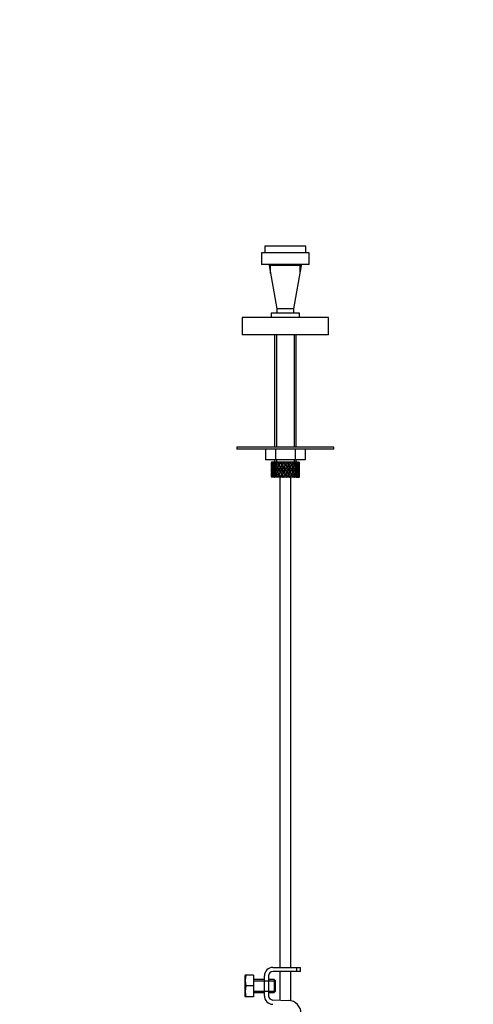
# Paper-space layout 'Layout1' of a CAD drawing. Units: millimetres. Extents: x 0 to 1768, y 0 to 2575.
# Drawn here: x 1221 to 1431, y 1511 to 1967 of the extents above; entities that cross this region are included whole.
import ezdxf
from ezdxf import colors
from ezdxf.entities.mleader import LeaderData, LeaderLine
from ezdxf.math import Vec2, Vec3

# ---------------------------------------------------------------- set-up
doc = ezdxf.new("R2010")
doc.units = ezdxf.units.MM
doc.layers.add('DV5_Défaut', color=7, linetype='Continuous')
doc.layers.add('Défaut', color=7, linetype='Continuous')

# ---------------------------------------------------------------- blocks, each defined once
blk = doc.blocks.new('_DOT')
at = {"color": 0}
blk.add_line((0, 0), (-1, 0), dxfattribs=at)
at = {"color": 0, "const_width": 0.333}
blk.add_lwpolyline([(-0.1665, 0, 1), (0.1665, 0, 1)], format="xyb", close=True, dxfattribs=at)
blk = doc.blocks.new('SE4')
at = {"layer": 'DV5_Défaut', "color": 7, "linetype": 'Continuous'}
for p, q in [((1353.05, 1862.04), (1334.05, 1862.04)), ((1334.05, 1862.04), (1334.05, 1859.04)), ((1353.05, 1859.04), (1353.05, 1862.04)), ((1354.55, 1859.04), (1332.55, 1859.04)), ((1332.55, 1859.04), (1332.55, 1853.54)), ((1354.55, 1853.54), (1354.55, 1859.04)), ((1354.55, 1853.54), (1332.55, 1853.54)), ((1336.05, 1853.54), (1336.05, 1853.04)), ((1351.05, 1853.04), (1336.05, 1853.04)), ((1336.05, 1853.04), (1339.55, 1833.04)), ((1336.66, 1849.54), (1336.66, 1853.54)), ((1347.55, 1833.04), (1351.05, 1853.04)), ((1350.43, 1849.54), (1350.43, 1853.54)), ((1351.05, 1853.04), (1351.05, 1853.54)), ((1363.55, 1829.04), (1323.55, 1829.04)), ((1323.55, 1829.04), (1323.55, 1821.04)), ((1350.05, 1831.04), (1337.05, 1831.04)), ((1337.05, 1831.04), (1337.05, 1829.04)), ((1347.55, 1833.04), (1339.55, 1833.04)), ((1347.55, 1833.04), (1339.55, 1833.04)), ((1339.55, 1833.04), (1339.55, 1831.04)), ((1347.55, 1831.04), (1347.55, 1833.04)), ((1350.05, 1829.04), (1350.05, 1831.04)), ((1363.55, 1821.04), (1363.55, 1829.04)), ((1363.55, 1821.04), (1323.55, 1821.04)), ((1338.55, 1821.04), (1338.55, 1769.04)), ((1339.47, 1821.04), (1339.47, 1769.04)), ((1347.63, 1821.04), (1347.63, 1769.04)), ((1348.55, 1769.04), (1348.55, 1821.04)), ((1366.05, 1769.04), (1321.05, 1769.04)), ((1321.05, 1769.04), (1321.05, 1768.04)), ((1366.05, 1768.04), (1321.05, 1768.04)), ((1334.31, 1768.04), (1334.31, 1763.04)), ((1338.93, 1768.04), (1338.93, 1763.04)), ((1348.17, 1768.04), (1348.17, 1763.04)), ((1352.79, 1768.04), (1352.79, 1763.04)), ((1366.05, 1768.04), (1366.05, 1769.04)), ((1338.93, 1763.04), (1334.31, 1763.04)), ((1337.05, 1761.2), (1337.05, 1760.33)), ((1337.16, 1760.72), (1337.06, 1760.76)), ((1337.17, 1762.04), (1337.08, 1762.04)), ((1337.34, 1761.73), (1337.14, 1761.83)), ((1337.41, 1762.04), (1337.17, 1762.04)), ((1337.62, 1760.66), (1337.32, 1760.76)), ((1337.66, 1762.04), (1337.41, 1762.04)), ((1337.95, 1761.64), (1337.59, 1761.83)), ((1338.1, 1762.04), (1337.66, 1762.04)), ((1338.39, 1760.59), (1337.94, 1760.76)), ((1338.49, 1762.04), (1338.1, 1762.04)), ((1338.8, 1761.58), (1338.39, 1761.83)), ((1339.03, 1762.04), (1338.49, 1762.04)), ((1338.55, 1763.04), (1338.55, 1762.04)), ((1339.27, 1760.59), (1338.9, 1760.76)), ((1348.17, 1763.04), (1338.93, 1763.04)), ((1339.62, 1762.04), (1339.11, 1762.04)), ((1339.47, 1763.04), (1339.47, 1762.04)), ((1339.82, 1761.58), (1339.49, 1761.83)), ((1340.11, 1762.04), (1339.62, 1762.04)), ((1340.4, 1760.59), (1340.12, 1760.76)), ((1340.97, 1762.04), (1340.38, 1762.04)), ((1341.05, 1761.58), (1340.82, 1761.83)), ((1341.39, 1762.04), (1340.97, 1762.04)), ((1341.83, 1762.04), (1341.39, 1762.04)), ((1341.72, 1760.59), (1341.54, 1760.76)), ((1342.47, 1762.04), (1341.83, 1762.04)), ((1341.99, 1761.4), (1342.11, 1761.15)), ((1342.79, 1762.04), (1342.47, 1762.04)), ((1343.38, 1762.04), (1342.79, 1762.04)), ((1344.04, 1762.04), (1343.38, 1762.04)), ((1343.55, 1761.4), (1343.55, 1761.15)), ((1344.23, 1762.04), (1344.04, 1762.04)), ((1345, 1762.04), (1344.23, 1762.04)), ((1345.57, 1762.04), (1344.94, 1762.04)), ((1345.1, 1761.4), (1344.98, 1761.15)), ((1345.38, 1760.59), (1345.56, 1760.76)), ((1345.64, 1762.04), (1345.57, 1762.04)), ((1346.35, 1762.04), (1345.64, 1762.04)), ((1346.35, 1762.04), (1346.42, 1762.04)), ((1346.99, 1762.04), (1346.42, 1762.04)), ((1346.69, 1760.59), (1346.98, 1760.76)), ((1347.54, 1762.04), (1346.93, 1762.04)), ((1347.54, 1762.04), (1347.73, 1762.04)), ((1347.63, 1763.04), (1347.63, 1762.04)), ((1348.21, 1762.04), (1347.73, 1762.04)), ((1347.82, 1760.59), (1348.2, 1760.76)), ((1352.79, 1763.04), (1348.17, 1763.04)), ((1348.5, 1762.04), (1348.21, 1762.04)), ((1348.5, 1762.04), (1348.8, 1762.04)), ((1348.55, 1762.04), (1348.55, 1763.04)), ((1348.71, 1760.59), (1349.15, 1760.76)), ((1349.16, 1762.04), (1348.8, 1762.04)), ((1349.5, 1761.83), (1349.15, 1761.64)), ((1349.16, 1762.04), (1349.43, 1762.04)), ((1349.68, 1762.04), (1349.43, 1762.04)), ((1349.78, 1760.76), (1349.47, 1760.66)), ((1349.68, 1762.04), (1349.92, 1762.04)), ((1349.95, 1761.83), (1349.76, 1761.73)), ((1350.02, 1762.04), (1349.92, 1762.04)), ((1350.04, 1760.76), (1349.93, 1760.72)), ((1350.05, 1760.33), (1350.05, 1761.2)), ((1337.05, 1758.98), (1337.05, 1758.11)), ((1337.17, 1758.54), (1337.05, 1758.54)), ((1337.05, 1756.76), (1337.05, 1755.89)), ((1337.06, 1756.32), (1337.16, 1756.36)), ((1337.36, 1759.62), (1337.14, 1759.66)), ((1337.14, 1757.42), (1337.36, 1757.46)), ((1337.66, 1758.54), (1337.32, 1758.54)), ((1337.32, 1756.32), (1337.62, 1756.43)), ((1338, 1759.58), (1337.59, 1759.66)), ((1337.59, 1757.42), (1338, 1757.5)), ((1338.38, 1758.54), (1337.94, 1758.54)), ((1337.94, 1756.32), (1338.39, 1756.49)), ((1338.79, 1759.57), (1338.38, 1759.66)), ((1338.38, 1757.42), (1338.79, 1757.51)), ((1339.26, 1758.54), (1338.89, 1758.54)), ((1338.9, 1756.32), (1339.27, 1756.49)), ((1339.8, 1759.57), (1339.47, 1759.66)), ((1339.47, 1757.42), (1339.8, 1757.51)), ((1340.39, 1758.54), (1340.11, 1758.54)), ((1340.12, 1756.32), (1340.4, 1756.49)), ((1341.04, 1759.57), (1340.8, 1759.66)), ((1340.8, 1757.42), (1341.04, 1757.51)), ((1341.71, 1758.54), (1341.53, 1758.54)), ((1341.54, 1756.32), (1341.72, 1756.49)), ((1342.11, 1755.94), (1341.99, 1755.69)), ((1342.41, 1759.57), (1342.29, 1759.66)), ((1342.29, 1757.42), (1342.41, 1757.51)), ((1342.76, 1760.33), (1342.82, 1760.16)), ((1342.82, 1756.93), (1342.76, 1756.76)), ((1343.13, 1758.54), (1343.07, 1758.54)), ((1343.55, 1759.23), (1343.55, 1759.14)), ((1343.55, 1757.95), (1343.55, 1757.86)), ((1343.55, 1755.94), (1343.55, 1755.69)), ((1343.97, 1758.54), (1344.03, 1758.54)), ((1344.33, 1760.33), (1344.27, 1760.16)), ((1344.27, 1756.93), (1344.33, 1756.76)), ((1344.68, 1759.57), (1344.8, 1759.66)), ((1344.8, 1757.42), (1344.68, 1757.51)), ((1344.98, 1755.94), (1345.1, 1755.69)), ((1345.56, 1756.32), (1345.38, 1756.49)), ((1345.39, 1758.54), (1345.56, 1758.54)), ((1346.06, 1759.57), (1346.29, 1759.66)), ((1346.29, 1757.42), (1346.06, 1757.51)), ((1346.98, 1756.32), (1346.69, 1756.49)), ((1346.7, 1758.54), (1346.98, 1758.54)), ((1347.29, 1759.57), (1347.62, 1759.66)), ((1347.62, 1757.42), (1347.29, 1757.51)), ((1348.2, 1756.32), (1347.82, 1756.49)), ((1347.83, 1758.54), (1348.21, 1758.54)), ((1348.3, 1759.57), (1348.72, 1759.66)), ((1348.72, 1757.42), (1348.3, 1757.51)), ((1348.71, 1758.54), (1349.15, 1758.54)), ((1349.15, 1756.32), (1348.71, 1756.49)), ((1349.09, 1759.58), (1349.51, 1759.66)), ((1349.51, 1757.42), (1349.09, 1757.5)), ((1349.44, 1758.54), (1349.78, 1758.54)), ((1349.47, 1756.43), (1349.78, 1756.32)), ((1349.96, 1759.66), (1349.74, 1759.62)), ((1349.74, 1757.46), (1349.96, 1757.42)), ((1349.92, 1758.54), (1350.04, 1758.54)), ((1349.93, 1756.36), (1350.04, 1756.32)), ((1350.05, 1758.11), (1350.05, 1758.98)), ((1350.05, 1755.89), (1350.05, 1756.76)), ((1337.17, 1755.04), (1337.08, 1755.04)), ((1337.14, 1755.25), (1337.34, 1755.36)), ((1337.41, 1755.04), (1337.17, 1755.04)), ((1337.66, 1755.04), (1337.41, 1755.04)), ((1337.59, 1755.25), (1337.95, 1755.45)), ((1338.1, 1755.04), (1337.66, 1755.04)), ((1338.49, 1755.04), (1338.1, 1755.04)), ((1338.39, 1755.25), (1338.8, 1755.51)), ((1339.03, 1755.04), (1338.49, 1755.04)), ((1339.62, 1755.04), (1339.11, 1755.04)), ((1339.49, 1755.25), (1339.82, 1755.51)), ((1340.11, 1755.04), (1339.62, 1755.04)), ((1340.97, 1755.04), (1340.38, 1755.04)), ((1340.82, 1755.25), (1341.05, 1755.51)), ((1341.39, 1755.04), (1340.97, 1755.04)), ((1341.05, 1755.04), (1341.05, 1528.04)), ((1341.83, 1755.04), (1341.39, 1755.04)), ((1342.47, 1755.04), (1341.83, 1755.04)), ((1342.79, 1755.04), (1342.47, 1755.04)), ((1343.38, 1755.04), (1342.79, 1755.04)), ((1344.04, 1755.04), (1343.38, 1755.04)), ((1344.23, 1755.04), (1344.04, 1755.04)), ((1345, 1755.04), (1344.23, 1755.04)), ((1345.57, 1755.04), (1344.94, 1755.04)), ((1345.64, 1755.04), (1345.57, 1755.04)), ((1346.35, 1755.04), (1345.64, 1755.04)), ((1346.05, 1528.04), (1346.05, 1755.04)), ((1346.35, 1755.04), (1346.42, 1755.04)), ((1346.99, 1755.04), (1346.42, 1755.04)), ((1347.54, 1755.04), (1346.93, 1755.04)), ((1347.54, 1755.04), (1347.73, 1755.04)), ((1348.21, 1755.04), (1347.73, 1755.04)), ((1348.5, 1755.04), (1348.21, 1755.04)), ((1348.5, 1755.04), (1348.8, 1755.04)), ((1349.16, 1755.04), (1348.8, 1755.04)), ((1349.15, 1755.45), (1349.5, 1755.25)), ((1349.16, 1755.04), (1349.43, 1755.04)), ((1349.68, 1755.04), (1349.43, 1755.04)), ((1349.68, 1755.04), (1349.92, 1755.04)), ((1349.76, 1755.36), (1349.95, 1755.25)), ((1350.02, 1755.04), (1349.92, 1755.04)), ((1337.82, 1528.04), (1348.81, 1528.04)), ((1348.81, 1528.04), (1350.55, 1528.04)), ((1348.81, 1526.04), (1348.81, 1528.04)), ((1350.55, 1526.04), (1350.55, 1528.04)), ((1324.94, 1524.42), (1324.82, 1524.16)), ((1324.82, 1524.16), (1324.82, 1514.67)), ((1325.3, 1524.42), (1324.94, 1524.42)), ((1328.82, 1524.42), (1325.3, 1524.42)), ((1328.82, 1524.42), (1328.82, 1519.42)), ((1333.82, 1514.91), (1333.82, 1524.04)), ((1335.82, 1524.04), (1335.82, 1514.91)), ((1348.81, 1526.04), (1337.82, 1526.04)), ((1341.05, 1526.04), (1341.05, 1512.81)), ((1346.05, 1512.55), (1346.05, 1526.04)), ((1350.55, 1526.04), (1348.81, 1526.04)), ((1328.82, 1519.42), (1325.3, 1519.42)), ((1333.82, 1522.42), (1328.82, 1522.42)), ((1328.82, 1521.8), (1333.82, 1521.8)), ((1328.82, 1519.42), (1328.82, 1514.42)), ((1333.82, 1521.8), (1338.82, 1521.8)), ((1338.32, 1522.42), (1335.82, 1522.42)), ((1338.32, 1522.42), (1338.32, 1516.42)), ((1338.82, 1521.92), (1338.32, 1522.42)), ((1338.82, 1521.92), (1338.82, 1516.92)), ((1324.82, 1514.67), (1324.94, 1514.42)), ((1325.3, 1514.42), (1324.94, 1514.42)), ((1328.82, 1514.42), (1325.3, 1514.42)), ((1328.82, 1517.03), (1333.82, 1517.03)), ((1328.82, 1516.42), (1333.82, 1516.42)), ((1333.82, 1517.03), (1338.82, 1517.03)), ((1335.82, 1516.42), (1338.32, 1516.42)), ((1338.32, 1516.42), (1338.82, 1516.92)), ((1337.75, 1512.92), (1345, 1512.68))]:
    blk.add_line(p, q, dxfattribs=at)
for centre, radius, start, end in [((1337.82, 1524.04), 4, 90, 180), ((1333.74, 1521.92), 8.8, 163.49, 196.51), ((1337.82, 1524.04), 2, 90, 180), ((1333.74, 1516.92), 8.8, 163.49, 196.51), ((1337.82, 1514.91), 4, 180, 268.1417), ((1337.82, 1514.91), 2, 180, 268.1417), ((1344.81, 1506.68), 6, 0, 88.1417)]:
    blk.add_arc(centre, radius, start, end, dxfattribs=at)
for centre, major_axis, ratio, start_param, end_param in [((1343.55, 1758.98), (-2.73, 9.11), 0.647391, 1.04301, 1.137739), ((1343.55, 1758.11), (-4.37, 8.98), 0.535191, 0.877988, 0.903103), ((1343.55, 1758.98), (-2.73, 9.11), 0.647391, 1.067146, 1.137739), ((1343.55, 1758.11), (-2.73, 9.11), 0.647391, 1.016909, 1.089362), ((1343.55, 1758.98), (-2.73, 9.11), 0.647391, 1.186116, 1.25857), ((1343.55, 1758.11), (-4.37, 8.98), 0.535191, 0.95334, 1.025794), ((1343.55, 1758.98), (0, 9.28), 0.700208, 1.377512, 1.449966), ((1343.55, 1758.11), (-2.73, 9.11), 0.647391, 0.941556, 0.966672), ((1343.55, 1758.98), (-4.37, 8.98), 0.535191, 1.003577, 1.074171), ((1343.55, 1758.98), (0, 9.28), 0.700208, 1.234406, 1.329135), ((1343.55, 1758.11), (0, 9.28), 0.700208, 1.208305, 1.280758), ((1343.55, 1758.98), (-4.37, 8.98), 0.535191, 1.122547, 1.195001), ((1343.55, 1758.11), (-5.34, 9.02), 0.411129, 0.969614, 1.042068), ((1343.55, 1758.98), (2.73, 9.11), 0.647391, 1.568908, 1.641362), ((1343.55, 1758.11), (0, 9.28), 0.700208, 1.132952, 1.158068), ((1343.55, 1758.98), (-5.34, 9.02), 0.411129, 1.019852, 1.090445), ((1343.55, 1758.98), (2.73, 9.11), 0.647391, 1.425802, 1.520531), ((1343.55, 1758.11), (2.73, 9.11), 0.647391, 1.399701, 1.472154), ((1343.55, 1758.98), (-5.34, 9.02), 0.411129, 1.138822, 1.211275), ((1343.55, 1758.11), (-5.94, 9.12), 0.289231, 1.022146, 1.0946), ((1343.55, 1758.98), (-4.37, -8.98), 0.535191, 4.77407, 4.846523), ((1343.55, 1758.11), (2.73, 9.11), 0.647391, 1.324349, 1.349464), ((1343.55, 1758.98), (-5.94, 9.12), 0.289231, 1.072383, 1.142976), ((1343.55, 1758.11), (2.52, 8.41), 0.647391, 1.44341, 1.468119), ((1343.55, 1758.98), (4.37, 8.98), 0.535191, 1.489371, 1.5841), ((1343.55, 1758.11), (2.52, 8.41), 0.647391, 1.284963, 1.345273), ((1343.55, 1758.11), (4.37, 8.98), 0.535191, 1.46327, 1.535723), ((1343.55, 1758.98), (-5.94, 9.12), 0.289231, 1.191353, 1.263807), ((1343.55, 1758.11), (-6.3, 9.22), 0.171511, 1.091555, 1.164008), ((1343.55, 1758.98), (-5.34, -9.02), 0.411129, 4.757795, 4.830249), ((1343.55, 1758.11), (4.04, 8.29), 0.535191, 1.484121, 1.531688), ((1343.55, 1758.98), (-5.48, 8.42), 0.289231, 1.195388, 1.221612), ((1343.55, 1758.11), (4.37, 8.98), 0.535191, 1.387917, 1.413032), ((1343.55, 1758.98), (-6.3, 9.22), 0.171511, 1.141792, 1.212385), ((1343.55, 1758.11), (4.04, 8.29), 0.535191, 1.348532, 1.408842), ((1343.55, 1758.98), (-5.82, 8.51), 0.171511, 1.145982, 1.173057), ((1343.55, 1758.98), (5.34, 9.02), 0.411129, 1.473096, 1.567826), ((1343.55, 1758.11), (5.34, 9.02), 0.411129, 1.446995, 1.519449), ((1343.55, 1758.98), (-6.3, 9.22), 0.171511, 1.260762, 1.333216), ((1343.55, 1758.11), (4.93, 8.33), 0.411129, 1.446995, 1.515414), ((1343.55, 1758.98), (-5.82, 8.51), 0.171511, 1.264797, 1.306209), ((1343.55, 1758.11), (-6.48, 9.28), 0.056817, 1.168642, 1.241096), ((1343.55, 1758.98), (5.94, 9.12), 0.289231, 1.563671, 1.636125), ((1343.55, 1758.11), (5.34, 9.02), 0.411129, 1.371643, 1.396758), ((1343.55, 1758.98), (-6.48, 9.28), 0.056817, 1.218879, 1.289473), ((1343.55, 1758.11), (4.93, 8.33), 0.411129, 1.332257, 1.392568), ((1343.55, 1758.98), (-5.98, 8.56), 0.056817, 1.22307, 1.263295), ((1343.55, 1758.98), (5.94, 9.12), 0.289231, 1.420565, 1.515294), ((1343.55, 1758.11), (5.94, 9.12), 0.289231, 1.394464, 1.466917), ((1343.55, 1758.98), (-6.48, 9.28), 0.056817, 1.33785, 1.410303), ((1343.55, 1758.11), (5.48, 8.42), 0.289231, 1.394464, 1.462882), ((1343.55, 1758.98), (-5.98, 8.56), 0.056817, 1.341884, 1.410303), ((1343.55, 1758.11), (-6.48, 9.28), 0.056817, -1.320421, -1.247968), ((1343.55, 1758.98), (6.3, 9.22), 0.171511, 1.494263, 1.566716), ((1343.55, 1758.11), (-5.98, 8.56), 0.056817, -1.316386, -1.247968), ((1343.55, 1758.11), (5.94, 9.12), 0.289231, 1.319111, 1.344227), ((1343.55, 1758.98), (-6.48, 9.28), 0.056817, -1.368798, -1.298205), ((1343.55, 1758.11), (5.48, 8.42), 0.289231, 1.279726, 1.340036), ((1343.55, 1758.98), (6.3, 9.22), 0.171511, 1.351156, 1.445886), ((1343.55, 1758.11), (6.3, 9.22), 0.171511, 1.325055, 1.397509), ((1343.55, 1758.98), (-6.48, 9.28), 0.056817, -1.489629, -1.417175), ((1343.55, 1758.11), (5.82, 8.51), 0.171511, 1.325055, 1.393474), ((1343.55, 1758.11), (-6.3, 9.22), 0.171511, -1.397509, -1.325055), ((1343.55, 1758.11), (-5.82, 8.51), 0.171511, -1.393474, -1.325055), ((1343.55, 1758.98), (6.48, 9.28), 0.056817, 1.417175, 1.489629), ((1343.55, 1758.11), (5.82, 8.51), 0.171511, 1.210317, 1.270627), ((1343.55, 1758.11), (6.3, 9.22), 0.171511, 1.249703, 1.274818), ((1343.55, 1758.98), (-6.3, 9.22), 0.171511, -1.445886, -1.375292), ((1343.55, 1758.98), (6.48, 9.28), 0.056817, 1.274069, 1.368798), ((1343.55, 1758.11), (5.98, 8.56), 0.056817, 1.247968, 1.316386), ((1343.55, 1758.11), (6.48, 9.28), 0.056817, 1.247968, 1.320421), ((1343.55, 1758.98), (-6.3, 9.22), 0.171511, 4.716469, 4.788923), ((1343.55, 1758.11), (-5.48, 8.42), 0.289231, -1.462882, -1.394464), ((1343.55, 1758.98), (5.98, 8.56), 0.056817, -1.410303, -1.341884), ((1343.55, 1758.11), (-5.94, 9.12), 0.289231, -1.466917, -1.394464), ((1343.55, 1758.98), (6.48, 9.28), 0.056817, -1.410303, -1.33785), ((1343.55, 1758.11), (6.48, 9.28), 0.056817, 1.172615, 1.19773), ((1343.55, 1758.98), (-5.94, 9.12), 0.289231, -1.515294, -1.444701), ((1343.55, 1758.11), (5.98, 8.56), 0.056817, 1.13323, 1.1669), ((1343.55, 1758.98), (5.98, 8.56), 0.056817, -1.263295, -1.165449), ((1343.55, 1758.98), (6.48, 9.28), 0.056817, -1.289473, -1.194743), ((1343.55, 1758.11), (6.48, 9.28), 0.056817, -1.241096, -1.168642), ((1343.55, 1758.98), (5.94, -9.12), 0.289231, 1.505468, 1.577921), ((1343.55, 1758.11), (-4.93, 8.33), 0.411129, -1.515414, -1.446995), ((1343.55, 1758.98), (5.82, 8.51), 0.171511, -1.306209, -1.264797), ((1343.55, 1758.11), (-5.34, 9.02), 0.411129, -1.519449, -1.446995), ((1343.55, 1758.98), (6.3, 9.22), 0.171511, -1.333216, -1.260762), ((1343.55, 1758.11), (6.48, 9.28), 0.056817, -1.118405, -1.09329), ((1343.55, 1758.98), (-5.34, 9.02), 0.411129, 4.715359, 4.785953), ((1343.55, 1758.98), (5.82, 8.51), 0.171511, -1.173057, -1.088361), ((1343.55, 1758.98), (6.3, 9.22), 0.171511, -1.212385, -1.117656), ((1343.55, 1758.11), (6.3, 9.22), 0.171511, -1.164008, -1.091555), ((1343.55, 1758.98), (5.34, -9.02), 0.411129, 1.452936, 1.52539), ((1343.55, 1758.11), (-4.04, 8.29), 0.535191, 4.751497, 4.799065), ((1343.55, 1758.98), (5.48, 8.42), 0.289231, -1.221612, -1.195388), ((1343.55, 1758.11), (-4.37, 8.98), 0.535191, 4.747462, 4.819916), ((1343.55, 1758.98), (5.94, 9.12), 0.289231, -1.263807, -1.191353), ((1343.55, 1758.11), (6.3, 9.22), 0.171511, -1.041317, -1.016202), ((1343.55, 1758.98), (4.37, -8.98), 0.535191, 1.557492, 1.628086), ((1343.55, 1758.98), (5.48, 8.42), 0.289231, -1.084924, -1.018953), ((1343.55, 1758.98), (5.94, 9.12), 0.289231, -1.142976, -1.048247), ((1343.55, 1758.11), (5.94, 9.12), 0.289231, -1.0946, -1.022146), ((1343.55, 1758.98), (4.37, -8.98), 0.535191, 1.436662, 1.509116), ((1343.55, 1758.11), (-2.52, 8.41), 0.647391, -1.468119, -1.44341), ((1343.55, 1758.11), (-2.73, 9.11), 0.647391, 4.811031, 4.883484), ((1343.55, 1758.98), (5.34, 9.02), 0.411129, -1.211275, -1.138822), ((1343.55, 1758.11), (5.94, 9.12), 0.289231, -0.971909, -0.946794), ((1343.55, 1758.98), (-2.73, 9.11), 0.647391, 4.762654, 4.833247), ((1343.55, 1758.98), (5.34, 9.02), 0.411129, -1.090445, -1.019852), ((1343.55, 1758.11), (0, 9.28), 0.700208, -1.158068, -1.132952), ((1343.55, 1758.11), (5.34, 9.02), 0.411129, -1.042068, -0.969614), ((1343.55, 1758.98), (2.73, -9.11), 0.647391, 1.500231, 1.572684), ((1343.55, 1758.11), (0, 9.28), 0.700208, -1.280758, -1.208305), ((1343.55, 1758.98), (4.37, 8.98), 0.535191, -1.195001, -1.122547), ((1343.55, 1758.98), (0, 9.28), 0.700208, -1.329135, -1.234406), ((1343.55, 1758.98), (4.37, 8.98), 0.535191, -1.074171, -1.003577), ((1343.55, 1758.11), (2.73, 9.11), 0.647391, -0.966672, -0.941556), ((1343.55, 1758.11), (4.37, 8.98), 0.535191, -1.025794, -0.95334), ((1343.55, 1758.98), (0, 9.28), 0.700208, 4.833219, 4.905673), ((1343.55, 1758.11), (2.73, 9.11), 0.647391, -1.089362, -1.016909), ((1343.55, 1758.98), (2.73, 9.11), 0.647391, -1.25857, -1.186116), ((1343.55, 1758.98), (2.73, 9.11), 0.647391, -1.137739, -1.04301), ((1343.55, 1758.11), (4.37, 8.98), 0.535191, -0.903103, -0.877988), ((1343.55, 1758.98), (2.73, 9.11), 0.647391, -1.137739, -1.067146), ((1343.55, 1758.11), (-2.73, 9.11), 0.647391, 1.137739, 1.211254), ((1343.55, 1758.98), (0, 9.28), 0.700208, 1.497281, 1.570796), ((1343.55, 1758.11), (0, 9.28), 0.700208, 1.449966, 1.523826), ((1343.55, 1758.98), (0, -9.28), 0.700208, 4.759359, 4.833219), ((1343.55, 1758.11), (0, 9.28), 0.700208, 1.570796, 1.644311), ((1343.55, 1758.98), (-2.73, -9.11), 0.647391, -1.211254, -1.137739), ((1343.55, 1758.11), (-2.73, -9.11), 0.647391, -1.137739, -1.067146), ((1343.55, 1758.11), (-2.73, -9.11), 0.647391, -1.137739, -1.04301), ((1343.55, 1758.11), (-2.73, -9.11), 0.647391, -1.25857, -1.186116), ((1343.55, 1758.98), (-2.73, -9.11), 0.647391, -1.089362, -1.016909), ((1343.55, 1758.11), (-2.73, 9.11), 0.647391, 1.25857, 1.33243), ((1343.55, 1758.98), (-2.73, -9.11), 0.647391, -1.33243, -1.25857), ((1343.55, 1758.11), (0, -9.28), 0.700208, 4.833219, 4.905673), ((1343.55, 1758.98), (-4.37, -8.98), 0.535191, -1.025794, -0.95334), ((1343.55, 1758.11), (0, 9.28), 0.700208, 1.329135, 1.40265), ((1343.55, 1758.98), (-2.73, 9.11), 0.647391, 1.305885, 1.3794), ((1343.55, 1758.11), (-2.73, -9.11), 0.647391, -1.3794, -1.305885), ((1343.55, 1758.98), (0, -9.28), 0.700208, 4.880535, 4.95405), ((1343.55, 1758.11), (-4.37, -8.98), 0.535191, -1.074171, -1.003577), ((1343.55, 1758.11), (-4.37, 8.98), 0.535191, 1.074171, 1.147686), ((1343.55, 1758.98), (-2.73, -9.11), 0.647391, 4.83027, 4.903785), ((1343.55, 1758.11), (-2.73, 9.11), 0.647391, 1.3794, 1.452915), ((1343.55, 1758.98), (-4.37, -8.98), 0.535191, -1.147686, -1.074171), ((1343.55, 1758.11), (0, -9.28), 0.700208, -1.329135, -1.234406), ((1343.55, 1758.11), (-2.73, -9.11), 0.647391, 4.782955, 4.856815), ((1343.55, 1758.98), (-2.73, 9.11), 0.647391, 1.42637, 1.500231), ((1343.55, 1758.11), (-4.37, -8.98), 0.535191, -1.195001, -1.122547), ((1343.55, 1758.98), (0, -9.28), 0.700208, -1.280758, -1.208305), ((1343.55, 1758.11), (-4.37, 8.98), 0.535191, 1.195001, 1.268861), ((1343.55, 1758.98), (-4.37, -8.98), 0.535191, -1.268861, -1.195001), ((1343.55, 1758.11), (-2.73, 9.11), 0.647391, 1.500231, 1.572684), ((1343.55, 1758.98), (-5.34, -9.02), 0.411129, -1.042068, -0.969614), ((1343.55, 1758.11), (-2.73, -9.11), 0.647391, 4.662124, 4.735639), ((1343.55, 1758.98), (-4.37, 8.98), 0.535191, 1.242316, 1.315832), ((1343.55, 1758.11), (-4.37, -8.98), 0.535191, -1.315832, -1.242316), ((1343.55, 1758.98), (2.73, -9.11), 0.647391, 4.689139, 4.762654), ((1343.55, 1758.11), (-5.34, -9.02), 0.411129, -1.090445, -1.019852), ((1343.55, 1758.11), (-5.34, 9.02), 0.411129, 1.090445, 1.16396), ((1343.55, 1758.98), (-4.37, -8.98), 0.535191, -1.389347, -1.315832), ((1343.55, 1758.11), (-4.37, 8.98), 0.535191, 1.315832, 1.389347), ((1343.55, 1758.98), (-5.34, -9.02), 0.411129, -1.16396, -1.090445), ((1343.55, 1758.11), (2.73, -9.11), 0.647391, 4.762654, 4.857383), ((1343.55, 1758.11), (-4.37, -8.98), 0.535191, -1.436662, -1.362802), ((1343.55, 1758.98), (-4.37, 8.98), 0.535191, 1.362802, 1.436662), ((1343.55, 1758.11), (-5.34, -9.02), 0.411129, -1.211275, -1.138822), ((1343.55, 1758.98), (2.73, -9.11), 0.647391, 4.811031, 4.883484), ((1343.55, 1758.11), (-5.34, 9.02), 0.411129, 1.211275, 1.285136), ((1343.55, 1758.98), (-5.34, -9.02), 0.411129, -1.285136, -1.211275), ((1343.55, 1758.11), (-4.37, 8.98), 0.535191, 1.436662, 1.509116), ((1343.55, 1758.98), (-5.94, -9.12), 0.289231, -1.0946, -1.022146), ((1343.55, 1758.11), (-4.37, -8.98), 0.535191, 4.725693, 4.799208), ((1343.55, 1758.98), (-5.34, 9.02), 0.411129, 1.258591, 1.332106), ((1343.55, 1758.11), (-5.34, -9.02), 0.411129, -1.332106, -1.258591), ((1343.55, 1758.98), (-4.37, 8.98), 0.535191, 1.483977, 1.557492), ((1343.55, 1758.98), (2.52, -8.41), 0.647391, -1.468119, -1.44341), ((1343.55, 1758.11), (-5.94, -9.12), 0.289231, -1.142976, -1.072383), ((1343.55, 1758.11), (-5.94, 9.12), 0.289231, 1.142976, 1.216492), ((1343.55, 1758.98), (-5.34, -9.02), 0.411129, -1.405621, -1.332106), ((1343.55, 1758.11), (-5.34, 9.02), 0.411129, 1.332106, 1.405621), ((1343.55, 1758.98), (-5.94, -9.12), 0.289231, -1.216492, -1.142976), ((1343.55, 1758.11), (-4.37, 8.98), 0.535191, 1.557492, 1.652222), ((1343.55, 1758.11), (-4.04, -8.29), 0.535191, -1.521086, -1.487924), ((1343.55, 1758.98), (-4.93, 8.33), 0.411129, 1.262537, 1.285008), ((1343.55, 1758.11), (-4.93, -8.33), 0.411129, -1.285008, -1.262537), ((1343.55, 1758.98), (-4.04, 8.29), 0.535191, 1.487924, 1.521086), ((1343.55, 1758.11), (-5.34, -9.02), 0.411129, -1.452936, -1.379076), ((1343.55, 1758.98), (-5.34, 9.02), 0.411129, 1.379076, 1.452936), ((1343.55, 1758.11), (-5.94, -9.12), 0.289231, -1.263807, -1.191353), ((1343.55, 1758.98), (4.37, -8.98), 0.535191, 4.747462, 4.819916), ((1343.55, 1758.11), (-5.94, 9.12), 0.289231, 1.263807, 1.337667), ((1343.55, 1758.98), (-5.94, -9.12), 0.289231, -1.337667, -1.263807), ((1343.55, 1758.11), (-5.34, 9.02), 0.411129, 1.452936, 1.52539), ((1343.55, 1758.98), (-6.3, -9.22), 0.171511, -1.164008, -1.091555), ((1343.55, 1758.11), (-4.93, -8.33), 0.411129, -1.421193, -1.382993), ((1343.55, 1758.98), (-4.93, 8.33), 0.411129, 1.382993, 1.421193), ((1343.55, 1758.11), (-5.48, -8.42), 0.289231, -1.221612, -1.195388), ((1343.55, 1758.98), (4.04, -8.29), 0.535191, 4.751497, 4.799065), ((1343.55, 1758.11), (-5.34, -9.02), 0.411129, 4.709418, 4.782934), ((1343.55, 1758.98), (-5.94, 9.12), 0.289231, 1.311122, 1.384637), ((1343.55, 1758.11), (-5.94, -9.12), 0.289231, -1.384637, -1.311122), ((1343.55, 1758.98), (5.34, -9.02), 0.411129, 4.641844, 4.715359), ((1343.55, 1758.11), (-6.3, -9.22), 0.171511, -1.212385, -1.141792), ((1343.55, 1758.11), (4.93, 8.33), 0.411129, 1.586201, 1.637395), ((1343.55, 1758.98), (-5.48, 8.42), 0.289231, 1.315069, 1.355862), ((1343.55, 1758.11), (-5.48, -8.42), 0.289231, -1.355862, -1.315069), ((1343.55, 1758.98), (-4.93, 8.33), 0.411129, 1.504198, 1.555392), ((1343.55, 1758.11), (-6.3, 9.22), 0.171511, 1.212385, 1.2859), ((1343.55, 1758.98), (-5.94, -9.12), 0.289231, -1.458153, -1.384637), ((1343.55, 1758.11), (-5.94, 9.12), 0.289231, 1.384637, 1.458153), ((1343.55, 1758.98), (-6.3, -9.22), 0.171511, -1.2859, -1.212385), ((1343.55, 1758.11), (5.34, -9.02), 0.411129, 4.715359, 4.810089), ((1343.55, 1758.11), (-5.94, -9.12), 0.289231, -1.505468, -1.431608), ((1343.55, 1758.98), (-5.94, 9.12), 0.289231, 1.431608, 1.505468), ((1343.55, 1758.11), (-6.3, -9.22), 0.171511, -1.333216, -1.260762), ((1343.55, 1758.98), (5.34, -9.02), 0.411129, -1.519449, -1.446995), ((1343.55, 1758.11), (-5.48, -8.42), 0.289231, -1.488697, -1.435525), ((1343.55, 1758.98), (-5.48, 8.42), 0.289231, 1.435525, 1.488697), ((1343.55, 1758.11), (-5.82, -8.51), 0.171511, -1.306209, -1.264797), ((1343.55, 1758.98), (4.93, -8.33), 0.411129, -1.515414, -1.446995), ((1343.55, 1758.11), (-6.3, 9.22), 0.171511, 1.333216, 1.407076), ((1343.55, 1758.98), (-6.3, -9.22), 0.171511, -1.407076, -1.333216), ((1343.55, 1758.11), (-5.94, 9.12), 0.289231, 1.505468, 1.577921), ((1343.55, 1758.98), (-6.48, -9.28), 0.056817, -1.241096, -1.168642), ((1343.55, 1758.11), (-5.94, -9.12), 0.289231, 4.656887, 4.730402), ((1343.55, 1758.98), (-6.3, 9.22), 0.171511, 1.380531, 1.454046), ((1343.55, 1758.11), (-6.3, -9.22), 0.171511, -1.454046, -1.380531), ((1343.55, 1758.98), (5.94, -9.12), 0.289231, 4.694376, 4.767891), ((1343.55, 1758.11), (-6.48, -9.28), 0.056817, -1.289473, -1.218879), ((1343.55, 1758.11), (5.48, 8.42), 0.289231, 1.515294, 1.584863), ((1343.55, 1758.98), (-5.82, 8.51), 0.171511, 1.384477, 1.454046), ((1343.55, 1758.11), (-5.82, -8.51), 0.171511, -1.454046, -1.384477), ((1343.55, 1758.98), (-5.48, 8.42), 0.289231, 1.55673, 1.626298), ((1343.55, 1758.11), (-5.98, -8.56), 0.056817, -1.263295, -1.22307), ((1343.55, 1758.11), (-6.48, 9.28), 0.056817, 1.289473, 1.362988), ((1343.55, 1758.98), (-6.3, -9.22), 0.171511, -1.527561, -1.454046), ((1343.55, 1758.11), (-6.3, 9.22), 0.171511, 1.454046, 1.527561), ((1343.55, 1758.98), (-6.48, -9.28), 0.056817, -1.362988, -1.289473), ((1343.55, 1758.11), (5.94, -9.12), 0.289231, -1.515294, -1.420565), ((1343.55, 1758.11), (-6.3, -9.22), 0.171511, 4.708309, 4.782169), ((1343.55, 1758.98), (6.3, -9.22), 0.171511, 4.642609, 4.716469), ((1343.55, 1758.11), (-6.48, -9.28), 0.056817, -1.410303, -1.33785), ((1343.55, 1758.98), (5.94, -9.12), 0.289231, -1.466917, -1.394464), ((1343.55, 1758.11), (5.82, 8.51), 0.171511, 1.566716, 1.636659), ((1343.55, 1758.98), (-5.82, 8.51), 0.171511, 1.504934, 1.574877), ((1343.55, 1758.11), (-5.98, -8.56), 0.056817, -1.410303, -1.341884), ((1343.55, 1758.98), (5.48, -8.42), 0.289231, -1.462882, -1.394464), ((1343.55, 1758.11), (-6.48, 9.28), 0.056817, 1.410303, 1.484163), ((1343.55, 1758.98), (-6.48, -9.28), 0.056817, -1.484163, -1.410303), ((1343.55, 1758.11), (6.3, -9.22), 0.171511, 4.716469, 4.788923), ((1343.55, 1758.98), (-6.48, -9.28), 0.056817, 1.247968, 1.320421), ((1343.55, 1758.98), (-5.98, -8.56), 0.056817, 1.247968, 1.316386), ((1343.55, 1758.11), (6.3, 9.22), 0.171511, 1.445886, 1.519401), ((1343.55, 1758.98), (-6.48, 9.28), 0.056817, 1.457618, 1.531134), ((1343.55, 1758.11), (-6.48, -9.28), 0.056817, -1.531134, -1.457618), ((1343.55, 1758.98), (6.3, -9.22), 0.171511, -1.519401, -1.445886), ((1343.55, 1758.11), (-6.48, -9.28), 0.056817, 1.298205, 1.368798), ((1343.55, 1758.11), (5.82, 8.51), 0.171511, 1.445886, 1.515454), ((1343.55, 1758.98), (-5.98, 8.56), 0.056817, 1.461565, 1.531134), ((1343.55, 1758.11), (-5.98, -8.56), 0.056817, -1.531134, -1.461565), ((1343.55, 1758.98), (5.82, -8.51), 0.171511, -1.515454, -1.445886), ((1343.55, 1758.11), (-6.48, 9.28), 0.056817, -1.442313, -1.368798), ((1343.55, 1758.98), (6.48, 9.28), 0.056817, 1.536944, 1.610459), ((1343.55, 1758.11), (-6.48, 9.28), 0.056817, 1.531134, 1.604649), ((1343.55, 1758.98), (-6.48, -9.28), 0.056817, 1.368798, 1.442313), ((1343.55, 1758.11), (6.3, -9.22), 0.171511, -1.445886, -1.351156), ((1343.55, 1758.11), (-5.98, 8.56), 0.056817, -1.438367, -1.368798), ((1343.55, 1758.98), (-5.98, -8.56), 0.056817, 1.368798, 1.438367), ((1343.55, 1758.11), (6.48, 9.28), 0.056817, 1.489629, 1.563489), ((1343.55, 1758.98), (6.48, -9.28), 0.056817, -1.563489, -1.489629), ((1343.55, 1758.11), (-6.48, -9.28), 0.056817, 1.417175, 1.489629), ((1343.55, 1758.98), (6.3, -9.22), 0.171511, -1.397509, -1.325055), ((1343.55, 1758.11), (5.98, 8.56), 0.056817, 1.489629, 1.559572), ((1343.55, 1758.98), (5.98, -8.56), 0.056817, -1.559572, -1.489629), ((1343.55, 1758.98), (5.82, -8.51), 0.171511, -1.393474, -1.325055), ((1343.55, 1758.11), (-6.48, 9.28), 0.056817, -1.563489, -1.489629), ((1343.55, 1758.11), (-5.98, 8.56), 0.056817, -1.559572, -1.489629), ((1343.55, 1758.98), (-5.98, -8.56), 0.056817, 1.489629, 1.559572), ((1343.55, 1758.98), (-6.48, -9.28), 0.056817, 1.489629, 1.563489), ((1343.55, 1758.11), (6.48, -9.28), 0.056817, -1.489629, -1.417175), ((1343.55, 1758.98), (-5.82, -8.51), 0.171511, 1.325055, 1.393474), ((1343.55, 1758.98), (-6.3, -9.22), 0.171511, 1.325055, 1.397509), ((1343.55, 1758.11), (6.48, 9.28), 0.056817, 1.368798, 1.442313), ((1343.55, 1758.11), (5.98, 8.56), 0.056817, 1.368798, 1.438367), ((1343.55, 1758.98), (6.48, -9.28), 0.056817, 1.531134, 1.604649), ((1343.55, 1758.11), (-6.48, -9.28), 0.056817, 1.536944, 1.610459), ((1343.55, 1758.98), (5.98, -8.56), 0.056817, -1.438367, -1.368798), ((1343.55, 1758.98), (6.48, -9.28), 0.056817, -1.442313, -1.368798), ((1343.55, 1758.11), (-6.3, -9.22), 0.171511, 1.375292, 1.445886), ((1343.55, 1758.11), (-5.82, 8.51), 0.171511, -1.515454, -1.445886), ((1343.55, 1758.98), (5.98, 8.56), 0.056817, -1.531134, -1.461565), ((1343.55, 1758.11), (5.98, -8.56), 0.056817, 1.461565, 1.531134), ((1343.55, 1758.98), (-5.82, -8.51), 0.171511, 1.445886, 1.515454), ((1343.55, 1758.11), (-6.3, 9.22), 0.171511, -1.519401, -1.445886), ((1343.55, 1758.98), (6.48, 9.28), 0.056817, -1.531134, -1.457618), ((1343.55, 1758.11), (6.48, -9.28), 0.056817, 1.457618, 1.531134), ((1343.55, 1758.98), (-6.3, -9.22), 0.171511, 1.445886, 1.519401), ((1343.55, 1758.11), (6.48, -9.28), 0.056817, -1.368798, -1.274069), ((1343.55, 1758.98), (5.98, -8.56), 0.056817, -1.316386, -1.247968), ((1343.55, 1758.11), (6.48, 9.28), 0.056817, -1.484163, -1.410303), ((1343.55, 1758.98), (6.48, -9.28), 0.056817, 1.410303, 1.484163), ((1343.55, 1758.11), (-6.3, -9.22), 0.171511, 1.494263, 1.566716), ((1343.55, 1758.98), (6.48, -9.28), 0.056817, -1.320421, -1.247968), ((1343.55, 1758.11), (5.82, -8.51), 0.171511, 1.504934, 1.574877), ((1343.55, 1758.98), (-5.82, -8.51), 0.171511, 1.566716, 1.636659), ((1343.55, 1758.11), (5.98, -8.56), 0.056817, 1.341884, 1.410303), ((1343.55, 1758.98), (-5.48, -8.42), 0.289231, 1.394464, 1.462882), ((1343.55, 1758.11), (-6.3, 9.22), 0.171511, 4.642609, 4.716469), ((1343.55, 1758.98), (6.3, 9.22), 0.171511, 4.708309, 4.782169), ((1343.55, 1758.11), (6.48, -9.28), 0.056817, 1.33785, 1.410303), ((1343.55, 1758.98), (-5.94, -9.12), 0.289231, 1.394464, 1.466917), ((1343.55, 1758.11), (6.48, 9.28), 0.056817, -1.362988, -1.289473), ((1343.55, 1758.98), (6.3, -9.22), 0.171511, 1.454046, 1.527561), ((1343.55, 1758.11), (6.3, 9.22), 0.171511, -1.527561, -1.454046), ((1343.55, 1758.98), (6.48, -9.28), 0.056817, 1.289473, 1.362988), ((1343.55, 1758.11), (-5.94, -9.12), 0.289231, 1.444701, 1.515294), ((1343.55, 1758.11), (5.48, -8.42), 0.289231, 1.55673, 1.626298), ((1343.55, 1758.98), (5.82, 8.51), 0.171511, -1.454046, -1.384477), ((1343.55, 1758.11), (5.82, -8.51), 0.171511, 1.384477, 1.454046), ((1343.55, 1758.98), (-5.48, -8.42), 0.289231, 1.515294, 1.584863), ((1343.55, 1758.11), (5.98, -8.56), 0.056817, 1.165449, 1.263295), ((1343.55, 1758.11), (-5.94, 9.12), 0.289231, 4.694376, 4.767891), ((1343.55, 1758.98), (6.3, 9.22), 0.171511, -1.454046, -1.380531), ((1343.55, 1758.11), (6.3, -9.22), 0.171511, 1.380531, 1.454046), ((1343.55, 1758.98), (5.94, 9.12), 0.289231, 4.656887, 4.730402), ((1343.55, 1758.11), (6.48, -9.28), 0.056817, 1.194743, 1.289473), ((1343.55, 1758.11), (6.3, 9.22), 0.171511, -1.407076, -1.333216), ((1343.55, 1758.98), (6.3, -9.22), 0.171511, 1.333216, 1.407076), ((1343.55, 1758.11), (-5.94, -9.12), 0.289231, 1.563671, 1.636125), ((1343.55, 1758.98), (6.48, -9.28), 0.056817, 1.168642, 1.241096), ((1343.55, 1758.98), (-4.93, -8.33), 0.411129, 1.446995, 1.515414), ((1343.55, 1758.11), (5.48, -8.42), 0.289231, 1.435525, 1.488697), ((1343.55, 1758.98), (5.48, 8.42), 0.289231, -1.488697, -1.435525), ((1343.55, 1758.11), (5.82, -8.51), 0.171511, 1.264797, 1.306209), ((1343.55, 1758.11), (5.94, -9.12), 0.289231, 1.431608, 1.505468), ((1343.55, 1758.98), (5.94, 9.12), 0.289231, -1.505468, -1.431608), ((1343.55, 1758.11), (6.3, -9.22), 0.171511, 1.260762, 1.333216), ((1343.55, 1758.98), (-5.34, -9.02), 0.411129, 1.446995, 1.519449), ((1343.55, 1758.11), (6.3, 9.22), 0.171511, -1.2859, -1.212385), ((1343.55, 1758.98), (5.94, -9.12), 0.289231, 1.384637, 1.458153), ((1343.55, 1758.11), (5.94, 9.12), 0.289231, -1.458153, -1.384637), ((1343.55, 1758.98), (6.3, -9.22), 0.171511, 1.212385, 1.2859), ((1343.55, 1758.11), (-5.34, -9.02), 0.411129, 1.497233, 1.567826), ((1343.55, 1758.11), (4.93, -8.33), 0.411129, 1.504198, 1.555392), ((1343.55, 1758.98), (-4.93, -8.33), 0.411129, 1.586201, 1.637395), ((1343.55, 1758.98), (5.48, 8.42), 0.289231, -1.355862, -1.315069), ((1343.55, 1758.11), (5.48, -8.42), 0.289231, 1.315069, 1.355862), ((1343.55, 1758.11), (-5.34, 9.02), 0.411129, 4.641844, 4.715359), ((1343.55, 1758.98), (5.94, 9.12), 0.289231, -1.384637, -1.311122), ((1343.55, 1758.11), (5.94, -9.12), 0.289231, 1.311122, 1.384637), ((1343.55, 1758.98), (5.34, 9.02), 0.411129, 4.709418, 4.782934), ((1343.55, 1758.11), (6.3, -9.22), 0.171511, 1.117656, 1.212385), ((1343.55, 1758.11), (5.94, 9.12), 0.289231, -1.337667, -1.263807), ((1343.55, 1758.98), (5.94, -9.12), 0.289231, 1.263807, 1.337667), ((1343.55, 1758.11), (5.34, 9.02), 0.411129, 4.757795, 4.830249), ((1343.55, 1758.98), (6.3, -9.22), 0.171511, 1.091555, 1.164008), ((1343.55, 1758.98), (-4.04, -8.29), 0.535191, 1.484121, 1.531688), ((1343.55, 1758.11), (4.93, -8.33), 0.411129, 1.382993, 1.421193), ((1343.55, 1758.98), (4.93, 8.33), 0.411129, -1.421193, -1.382993), ((1343.55, 1758.11), (5.48, -8.42), 0.289231, 1.195388, 1.221612), ((1343.55, 1758.11), (5.34, -9.02), 0.411129, 1.379076, 1.452936), ((1343.55, 1758.98), (5.34, 9.02), 0.411129, -1.452936, -1.379076), ((1343.55, 1758.11), (5.94, -9.12), 0.289231, 1.191353, 1.263807), ((1343.55, 1758.98), (-4.37, -8.98), 0.535191, 1.46327, 1.535723), ((1343.55, 1758.11), (5.94, 9.12), 0.289231, -1.216492, -1.142976), ((1343.55, 1758.98), (5.34, -9.02), 0.411129, 1.332106, 1.405621), ((1343.55, 1758.11), (5.34, 9.02), 0.411129, -1.405621, -1.332106), ((1343.55, 1758.98), (5.94, -9.12), 0.289231, 1.142976, 1.216492), ((1343.55, 1758.11), (-4.37, -8.98), 0.535191, 1.513507, 1.5841), ((1343.55, 1758.11), (4.04, -8.29), 0.535191, 1.487924, 1.521086), ((1343.55, 1758.98), (4.04, 8.29), 0.535191, -1.521086, -1.487924), ((1343.55, 1758.98), (4.93, 8.33), 0.411129, -1.285008, -1.262537), ((1343.55, 1758.11), (4.93, -8.33), 0.411129, 1.262537, 1.285008), ((1343.55, 1758.11), (4.37, -8.98), 0.535191, 1.483977, 1.557492), ((1343.55, 1758.98), (5.34, 9.02), 0.411129, -1.332106, -1.258591), ((1343.55, 1758.11), (5.34, -9.02), 0.411129, 1.258591, 1.332106), ((1343.55, 1758.98), (4.37, 8.98), 0.535191, 4.725693, 4.799208), ((1343.55, 1758.11), (5.94, -9.12), 0.289231, 1.048247, 1.142976), ((1343.55, 1758.11), (5.34, 9.02), 0.411129, -1.285136, -1.211275), ((1343.55, 1758.98), (5.34, -9.02), 0.411129, 1.211275, 1.285136), ((1343.55, 1758.11), (4.37, 8.98), 0.535191, 4.77407, 4.846523), ((1343.55, 1758.98), (5.94, -9.12), 0.289231, 1.022146, 1.0946), ((1343.55, 1758.98), (-2.52, -8.41), 0.647391, 1.44341, 1.468119), ((1343.55, 1758.11), (4.37, -8.98), 0.535191, 1.362802, 1.436662), ((1343.55, 1758.98), (4.37, 8.98), 0.535191, -1.436662, -1.362802), ((1343.55, 1758.11), (5.34, -9.02), 0.411129, 1.138822, 1.211275), ((1343.55, 1758.98), (-2.73, -9.11), 0.647391, 1.399701, 1.472154), ((1343.55, 1758.11), (5.34, 9.02), 0.411129, -1.16396, -1.090445), ((1343.55, 1758.98), (4.37, -8.98), 0.535191, 1.315832, 1.389347), ((1343.55, 1758.11), (4.37, 8.98), 0.535191, -1.389347, -1.315832), ((1343.55, 1758.98), (5.34, -9.02), 0.411129, 1.090445, 1.16396), ((1343.55, 1758.11), (-2.73, -9.11), 0.647391, 1.449938, 1.520531), ((1343.55, 1758.11), (-2.73, 9.11), 0.647391, 4.689139, 4.762654), ((1343.55, 1758.98), (4.37, 8.98), 0.535191, -1.315832, -1.242316), ((1343.55, 1758.11), (4.37, -8.98), 0.535191, 1.242316, 1.315832), ((1343.55, 1758.98), (2.73, 9.11), 0.647391, 4.662124, 4.735639), ((1343.55, 1758.11), (5.34, -9.02), 0.411129, 1.019852, 1.090445), ((1343.55, 1758.11), (4.37, 8.98), 0.535191, -1.268861, -1.195001), ((1343.55, 1758.98), (4.37, -8.98), 0.535191, 1.195001, 1.268861), ((1343.55, 1758.11), (-2.73, -9.11), 0.647391, 1.568908, 1.641362), ((1343.55, 1758.98), (5.34, -9.02), 0.411129, 0.969614, 1.042068), ((1343.55, 1758.11), (2.73, -9.11), 0.647391, 1.42637, 1.500231), ((1343.55, 1758.98), (2.73, 9.11), 0.647391, 4.782955, 4.856815), ((1343.55, 1758.11), (4.37, -8.98), 0.535191, 1.122547, 1.195001), ((1343.55, 1758.98), (0, -9.28), 0.700208, 1.208305, 1.280758), ((1343.55, 1758.11), (0, -9.28), 0.700208, 1.234406, 1.329135), ((1343.55, 1758.11), (4.37, 8.98), 0.535191, -1.147686, -1.074171), ((1343.55, 1758.98), (2.73, -9.11), 0.647391, 1.3794, 1.452915), ((1343.55, 1758.11), (2.73, 9.11), 0.647391, 4.83027, 4.903785), ((1343.55, 1758.98), (4.37, -8.98), 0.535191, 1.074171, 1.147686), ((1343.55, 1758.11), (0, 9.28), 0.700208, 4.880535, 4.95405), ((1343.55, 1758.98), (2.73, 9.11), 0.647391, -1.3794, -1.305885), ((1343.55, 1758.11), (2.73, -9.11), 0.647391, 1.305885, 1.3794), ((1343.55, 1758.98), (0, -9.28), 0.700208, 1.329135, 1.40265), ((1343.55, 1758.11), (4.37, -8.98), 0.535191, 1.003577, 1.074171), ((1343.55, 1758.11), (2.73, 9.11), 0.647391, -1.33243, -1.25857), ((1343.55, 1758.98), (2.73, -9.11), 0.647391, 1.25857, 1.33243), ((1343.55, 1758.11), (0, -9.28), 0.700208, 1.377512, 1.449966), ((1343.55, 1758.98), (4.37, -8.98), 0.535191, 0.95334, 1.025794), ((1343.55, 1758.11), (0, 9.28), 0.700208, 4.759359, 4.833219), ((1343.55, 1758.98), (0, -9.28), 0.700208, 1.449966, 1.523826), ((1343.55, 1758.11), (2.73, -9.11), 0.647391, 1.186116, 1.25857), ((1343.55, 1758.98), (2.73, -9.11), 0.647391, 1.016909, 1.089362), ((1343.55, 1758.11), (2.73, -9.11), 0.647391, 1.04301, 1.137739), ((1343.55, 1758.11), (2.73, 9.11), 0.647391, -1.211254, -1.137739), ((1343.55, 1758.98), (0, -9.28), 0.700208, 1.570796, 1.644311), ((1343.55, 1758.11), (0, -9.28), 0.700208, 1.497281, 1.570796), ((1343.55, 1758.98), (2.73, -9.11), 0.647391, 1.137739, 1.211254), ((1343.55, 1758.11), (2.73, -9.11), 0.647391, 1.067146, 1.137739), ((1343.55, 1758.98), (-4.37, -8.98), 0.535191, -0.903103, -0.877988), ((1343.55, 1758.98), (-2.73, -9.11), 0.647391, -0.966672, -0.941556), ((1343.55, 1758.98), (0, -9.28), 0.700208, -1.158068, -1.132952), ((1343.55, 1758.98), (2.73, -9.11), 0.647391, -1.349464, -1.324349), ((1343.55, 1758.98), (2.52, -8.41), 0.647391, -1.345273, -1.284963), ((1343.55, 1758.98), (4.37, -8.98), 0.535191, -1.413032, -1.387917), ((1343.55, 1758.11), (-5.82, -8.51), 0.171511, -1.173057, -1.145982), ((1343.55, 1758.98), (4.04, -8.29), 0.535191, -1.408842, -1.348532), ((1343.55, 1758.98), (5.34, -9.02), 0.411129, -1.396758, -1.371643), ((1343.55, 1758.98), (4.93, -8.33), 0.411129, -1.392568, -1.332257), ((1343.55, 1758.98), (5.94, -9.12), 0.289231, -1.344227, -1.319111), ((1343.55, 1758.98), (5.48, -8.42), 0.289231, -1.340036, -1.279726), ((1343.55, 1758.98), (5.82, -8.51), 0.171511, -1.270627, -1.210317), ((1343.55, 1758.98), (6.3, -9.22), 0.171511, -1.274818, -1.249703), ((1343.55, 1758.98), (6.48, -9.28), 0.056817, -1.19773, -1.172615), ((1343.55, 1758.98), (5.98, -8.56), 0.056817, -1.1669, -1.13323), ((1343.55, 1758.98), (6.48, -9.28), 0.056817, 1.09329, 1.118405), ((1343.55, 1758.11), (5.82, -8.51), 0.171511, 1.088361, 1.173057), ((1343.55, 1758.98), (6.3, -9.22), 0.171511, 1.016202, 1.041317), ((1343.55, 1758.11), (5.48, -8.42), 0.289231, 1.018953, 1.084924), ((1343.55, 1758.98), (5.94, -9.12), 0.289231, 0.946794, 0.971909), ((1343.55, 1758.98), (0, -9.28), 0.700208, 1.132952, 1.158068), ((1343.55, 1758.98), (2.73, -9.11), 0.647391, 0.941556, 0.966672), ((1343.55, 1758.98), (4.37, -8.98), 0.535191, 0.877988, 0.903103)]:
    blk.add_ellipse(centre, major_axis=major_axis, ratio=ratio, start_param=start_param, end_param=end_param, dxfattribs=at)

psp = doc.layouts.get("Layout1")

# ---------------------------------------------------------------- block references
at = {"layer": 'Défaut'}
psp.add_blockref('SE4', (0, 0), dxfattribs=at)

# ---------------------------------------------------------------- leaders
at = {"layer": 'Défaut', "color": 7, "linetype": 'Continuous'}
ml = psp.add_multileader_mtext('Standard', dxfattribs=at)
ml.set_content('{\\pxsm0.9;\\fSolid Edge ISO|b1||i0||c0|p34;\\W1.;27/04/2016\\P}', color=256)
ml.set_leader_properties()
ml.set_arrow_properties(name='DOT')
ml.build(insert=Vec2(0, 0))
ml.multileader.update_dxf_attribs({"leader_type": 0, "dogleg_length": 0, "arrow_head_size": 12})
ctx = ml.context
ctx.base_point, ctx.char_height, ctx.arrow_head_size, ctx.landing_gap_size = Vec3(1677.97, 2563.53), 12, 12, 4.2
notes = []
notes.append((ctx, [(0, (0, 0, 0), (0, 0), (1, 0), 1, [])]))
ctx.mtext.insert = Vec3(1682.17, 2569.65)
for ctx, leaders in notes:
    for number, flags, end, landing, length, lines in leaders:
        leader = LeaderData()
        leader.index, (leader.has_last_leader_line, leader.has_dogleg_vector, leader.attachment_direction) = number, flags
        leader.last_leader_point, leader.dogleg_vector, leader.dogleg_length = Vec3(end), Vec3(landing), length
        for number, points, colour, breaks in lines:
            line = LeaderLine()
            line.index, line.vertices, line.color, line.breaks = number, Vec3.list(points), colors.encode_raw_color(colour), breaks
            leader.lines.append(line)
        ctx.leaders.append(leader)

doc.saveas('drawing.dxf')
